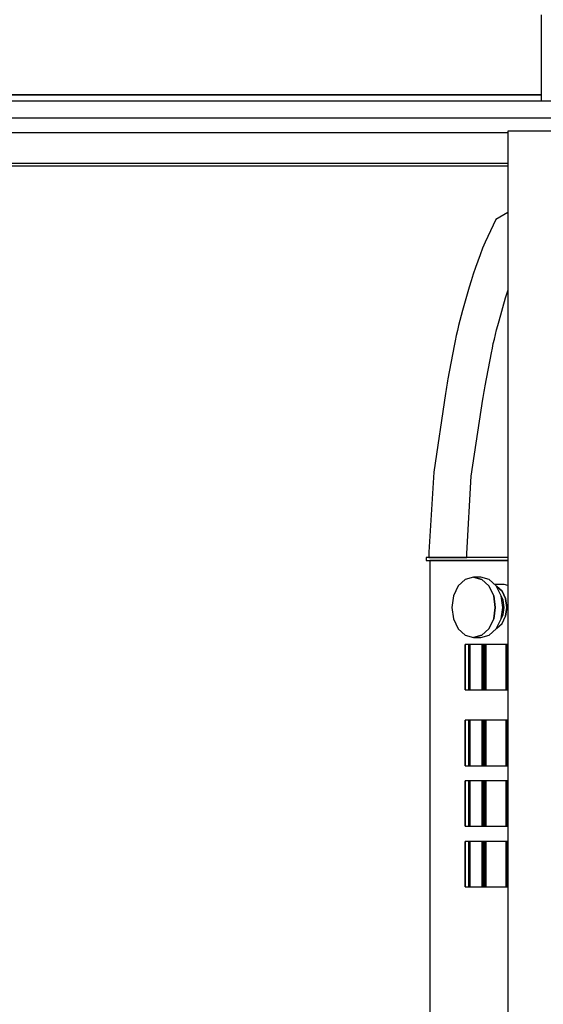
# Model space of a CAD drawing. Extents: x 5 to 3605, y 5 to 302.
# Drawn here: x 2998 to 3010, y 143 to 165 of the extents above; entities that cross this region are included whole.
import ezdxf

# ---------------------------------------------------------------- set-up
doc = ezdxf.new("R2010")
doc.units = 0
doc.header["$LTSCALE"] = 0.5
doc.header["$MEASUREMENT"] = 0
doc.layers.get('0').update_dxf_attribs({"linetype": 'CONTINUOUS'})
doc.layers.add('6', color=7, linetype='CONTINUOUS')

# ---------------------------------------------------------------- blocks, each defined once
blk = doc.blocks.new('LD_20181031093000_00000006')
for p, q in [((465, 0), (465, -57)), ((465, -53), (-465, -53)), ((-465, -53), (465, -53))]:
    blk.add_line(p, q)
blk = doc.blocks.new('LD_20181031093000_00000010')
for p, q in [((671.5, 5.5), (-671.5, 5.5)), ((-671.5, -5.5), (671.5, -5.5))]:
    blk.add_line(p, q)
blk = doc.blocks.new('LD_20181031093000_0000002A')
for p, q in [((479.06, 465), (-480, 465)), ((-480, 445), (479.06, 445)), ((479.06, 443), (-478, 443))]:
    blk.add_line(p, q)
blk = doc.blocks.new('LD_20181031093000_00000031')
for p, q in [((-74.87, 184.5), (-74.88, 184.5)), ((-74.88, 184.5), (-74.88, 184.5)), ((-74.88, 184.5), (-74.88, 182.5)), ((-74.88, 182.5), (-74.87, 182.5)), ((-74.88, 182.5), (-74.88, 182.5)), ((-74.86, 184.5), (-74.87, 184.5)), ((-74.87, 184.5), (-74.87, 184.5)), ((-74.87, 182.5), (-74.86, 182.5)), ((-74.87, 182.5), (-74.87, 182.5)), ((-74.85, 184.5), (-74.86, 184.5)), ((-74.86, 182.5), (-74.85, 182.5)), ((-74.84, 184.5), (-74.85, 184.5)), ((-74.85, 182.5), (-74.84, 182.5)), ((-74.82, 184.5), (-74.84, 184.5)), ((-74.84, 182.5), (-74.82, 182.5)), ((-74.81, 184.5), (-74.82, 184.5)), ((-74.82, 182.5), (-74.81, 182.5)), ((-74.79, 184.5), (-74.81, 184.5)), ((-74.81, 182.5), (-74.79, 182.5)), ((-74.29, 184.5), (-74.79, 184.5)), ((-74.79, 182.5), (-74.29, 182.5)), ((-74.26, 184.5), (-74.29, 184.5)), ((-74.29, 182.5), (-74.26, 182.5)), ((-74.24, 184.5), (-74.26, 184.5)), ((-74.26, 182.5), (-74.24, 182.5)), ((-74.2, 184.5), (-74.24, 184.5)), ((-74.24, 182.5), (-74.2, 182.5)), ((-74.17, 184.5), (-74.2, 184.5)), ((-74.2, 182.5), (-74.17, 182.5)), ((-74.13, 184.5), (-74.17, 184.5)), ((-74.17, 182.5), (-74.13, 182.5)), ((-74.09, 184.5), (-74.13, 184.5)), ((-74.13, 182.5), (-74.09, 182.5)), ((-74.04, 184.5), (-74.09, 184.5)), ((-74.09, 182.5), (-74.04, 182.5)), ((-73.6, 184.5), (-74.04, 184.5)), ((-74.04, 182.5), (-73.6, 182.5)), ((-73.39, 184.5), (-73.6, 184.5)), ((-73.6, 182.5), (-73.39, 182.5)), ((-73.14, 184.5), (-73.39, 184.5)), ((-73.39, 182.5), (-73.14, 182.5)), ((-72.85, 184.5), (-73.14, 184.5)), ((-73.14, 182.5), (-72.85, 182.5)), ((-72.53, 184.5), (-72.85, 184.5)), ((-72.85, 182.5), (-72.53, 182.5)), ((-72.17, 184.5), (-72.53, 184.5)), ((-72.53, 182.5), (-72.17, 182.5)), ((-72.46, 182.5), (-72.46, 182.5)), ((-72.46, 182.5), (-72.46, -182.5)), ((-72.45, 182.5), (-72.46, 182.5)), ((-72.46, 182.5), (-72.46, 182.5)), ((-72.44, 182.5), (-72.45, 182.5)), ((-72.42, 182.5), (-72.44, 182.5)), ((-72.4, 182.5), (-72.42, 182.5)), ((-72.37, 182.5), (-72.4, 182.5)), ((-72.34, 182.5), (-72.37, 182.5)), ((-72.06, 182.5), (-72.34, 182.5)), ((-71.78, 184.5), (-72.17, 184.5)), ((-72.17, 182.5), (-71.78, 182.5)), ((-71.97, 182.5), (-72.06, 182.5)), ((-71.87, 182.5), (-71.97, 182.5)), ((-71.75, 182.5), (-71.87, 182.5)), ((-71.35, 184.5), (-71.78, 184.5)), ((-71.78, 182.5), (-71.35, 182.5)), ((-71.62, 182.5), (-71.75, 182.5)), ((-71.47, 182.5), (-71.62, 182.5)), ((-71.3, 182.5), (-71.47, 182.5)), ((-70.13, 184.5), (-71.35, 184.5)), ((-71.35, 182.5), (-70.13, 182.5)), ((-71.12, 182.5), (-71.3, 182.5)), ((-71.08, 182.5), (-71.12, 182.5)), ((-70.91, 182.5), (-71.08, 182.5)), ((-70.72, 182.5), (-70.91, 182.5)), ((-70.51, 182.5), (-70.72, 182.5)), ((-70.28, 182.5), (-70.51, 182.5)), ((-70.03, 182.5), (-70.28, 182.5)), ((-69.59, 184.5), (-70.13, 184.5)), ((-70.13, 182.5), (-69.59, 182.5)), ((-69.77, 182.5), (-70.03, 182.5)), ((-69.49, 182.5), (-69.77, 182.5)), ((-68.97, 184.5), (-69.59, 184.5)), ((-69.59, 182.5), (-68.97, 182.5)), ((-68.51, 182.5), (-69.49, 182.5)), ((-68.29, 184.5), (-68.97, 184.5)), ((-68.97, 182.5), (-68.29, 182.5)), ((-68.22, 182.5), (-68.51, 182.5)), ((-67.55, 184.5), (-68.29, 184.5)), ((-68.29, 182.5), (-67.55, 182.5)), ((-67.91, 182.5), (-68.22, 182.5)), ((-67.57, 182.5), (-67.91, 182.5)), ((-67.2, 182.5), (-67.57, 182.5)), ((-66.74, 184.5), (-67.55, 184.5)), ((-67.55, 182.5), (-66.74, 182.5)), ((-66.82, 182.5), (-67.2, 182.5)), ((-66.41, 182.5), (-66.82, 182.5)), ((-65.89, 184.5), (-66.74, 184.5)), ((-66.74, 182.5), (-65.89, 182.5)), ((-65.97, 182.5), (-66.41, 182.5)), ((-65.57, 182.5), (-65.97, 182.5)), ((-64.98, 184.5), (-65.89, 184.5)), ((-65.89, 182.5), (-64.98, 182.5)), ((-65.21, 182.5), (-65.57, 182.5)), ((-64.82, 182.5), (-65.21, 182.5)), ((-64.93, 184.5), (-64.98, 184.5)), ((-64.98, 182.5), (-64.93, 182.5)), ((-64.78, 184.5), (-64.93, 184.5)), ((-64.93, 182.5), (-64.78, 182.5)), ((-64.42, 182.5), (-64.82, 182.5)), ((-64.63, 184.5), (-64.78, 184.5)), ((-64.78, 182.5), (-64.63, 182.5)), ((-64.47, 184.5), (-64.63, 184.5)), ((-64.63, 182.5), (-64.47, 182.5)), ((-64.31, 184.5), (-64.47, 184.5)), ((-64.47, 182.5), (-64.31, 182.5)), ((-63.99, 182.5), (-64.42, 182.5)), ((-64.15, 184.5), (-64.31, 184.5)), ((-64.31, 182.5), (-64.15, 182.5)), ((-63.99, 184.5), (-64.15, 184.5)), ((-64.15, 182.5), (-63.99, 182.5)), ((-63.82, 184.5), (-63.99, 184.5)), ((-63.56, 182.5), (-63.99, 182.5)), ((-63.99, 182.5), (-63.82, 182.5)), ((-61.74, 184.5), (-63.82, 184.5)), ((-63.82, 182.5), (-61.74, 182.5)), ((-63.1, 182.5), (-63.56, 182.5)), ((-62.64, 182.5), (-63.1, 182.5)), ((-62.62, 182.5), (-62.64, 182.5)), ((-62.34, 182.5), (-62.62, 182.5)), ((-62.06, 182.5), (-62.34, 182.5)), ((-61.77, 182.5), (-62.06, 182.5)), ((-61.48, 182.5), (-61.77, 182.5)), ((-61.51, 184.5), (-61.74, 184.5)), ((-61.74, 182.5), (-61.51, 182.5)), ((-61.26, 184.5), (-61.51, 184.5)), ((-61.51, 182.5), (-61.26, 182.5)), ((-61.18, 182.5), (-61.48, 182.5)), ((-61.02, 184.5), (-61.26, 184.5)), ((-61.26, 182.5), (-61.02, 182.5)), ((-60.88, 182.5), (-61.18, 182.5)), ((-60.78, 184.5), (-61.02, 184.5)), ((-61.02, 182.5), (-60.78, 182.5)), ((-60.58, 182.5), (-60.88, 182.5)), ((-60.53, 184.5), (-60.78, 184.5)), ((-60.78, 182.5), (-60.53, 182.5)), ((-59.62, 182.5), (-60.58, 182.5)), ((-60.28, 184.5), (-60.53, 184.5)), ((-60.53, 182.5), (-60.28, 182.5)), ((-60.03, 184.5), (-60.28, 184.5)), ((-60.28, 182.5), (-60.03, 182.5)), ((-59.92, 184.5), (-60.03, 184.5)), ((-60.03, 182.5), (-59.92, 182.5)), ((-59.83, 184.5), (-59.92, 184.5)), ((-59.92, 182.5), (-59.83, 182.5)), ((-59.75, 184.5), (-59.83, 184.5)), ((-59.83, 182.5), (-59.75, 182.5)), ((-59.67, 184.5), (-59.75, 184.5)), ((-59.75, 182.5), (-59.67, 182.5)), ((-59.58, 184.5), (-59.67, 184.5)), ((-59.67, 182.5), (-59.58, 182.5)), ((-59.55, 182.5), (-59.62, 182.5)), ((-59.5, 184.5), (-59.58, 184.5)), ((-59.58, 182.5), (-59.5, 182.5)), ((-58.61, 182.5), (-59.55, 182.5)), ((-59.42, 184.5), (-59.5, 184.5)), ((-59.5, 182.5), (-59.42, 182.5)), ((-59.33, 184.5), (-59.42, 184.5)), ((-59.42, 182.5), (-59.33, 182.5)), ((-58.45, 184.5), (-59.33, 184.5)), ((-59.33, 182.5), (-58.45, 182.5)), ((-57.67, 182.5), (-58.61, 182.5)), ((-57.82, 184.5), (-58.45, 184.5)), ((-58.45, 182.5), (-57.82, 182.5)), ((-57.19, 184.5), (-57.82, 184.5)), ((-57.82, 182.5), (-57.19, 182.5)), ((-56.72, 182.5), (-57.67, 182.5)), ((-56.56, 184.5), (-57.19, 184.5)), ((-57.19, 182.5), (-56.56, 182.5)), ((-55.78, 182.5), (-56.72, 182.5)), ((-55.94, 184.5), (-56.56, 184.5)), ((-56.56, 182.5), (-55.94, 182.5)), ((-55.32, 184.5), (-55.94, 184.5)), ((-55.94, 182.5), (-55.32, 182.5)), ((-54.85, 182.5), (-55.78, 182.5)), ((-54.7, 184.5), (-55.32, 184.5)), ((-55.32, 182.5), (-54.7, 182.5)), ((-53.91, 182.5), (-54.85, 182.5)), ((-54.08, 184.5), (-54.7, 184.5)), ((-54.7, 182.5), (-54.08, 182.5)), ((-50.49, 184.5), (-54.08, 184.5)), ((-54.08, 182.5), (-50.49, 182.5)), ((-52.99, 182.5), (-53.91, 182.5)), ((-50.58, 182.5), (-52.99, 182.5)), ((-50.01, 182.5), (-50.58, 182.5)), ((-49.9, 184.5), (-50.49, 184.5)), ((-50.49, 182.5), (-49.9, 182.5)), ((-49.44, 182.5), (-50.01, 182.5)), ((-49.32, 184.5), (-49.9, 184.5)), ((-49.9, 182.5), (-49.32, 182.5)), ((-48.88, 182.5), (-49.44, 182.5)), ((-48.75, 184.5), (-49.32, 184.5)), ((-49.32, 182.5), (-48.75, 182.5)), ((-48.33, 182.5), (-48.88, 182.5)), ((-48.18, 184.5), (-48.75, 184.5)), ((-48.75, 182.5), (-48.18, 182.5)), ((-47.79, 182.5), (-48.33, 182.5)), ((-47.63, 184.5), (-48.18, 184.5)), ((-48.18, 182.5), (-47.63, 182.5)), ((-47.25, 182.5), (-47.79, 182.5)), ((-47.08, 184.5), (-47.63, 184.5)), ((-47.63, 182.5), (-47.08, 182.5)), ((-46.73, 182.5), (-47.25, 182.5)), ((-46.54, 184.5), (-47.08, 184.5)), ((-47.08, 182.5), (-46.54, 182.5)), ((-46.47, 182.5), (-46.73, 182.5)), ((-45.67, 184.5), (-46.54, 184.5)), ((-46.54, 182.5), (-45.67, 182.5)), ((-43.93, 182.5), (-46.47, 182.5)), ((-43.36, 184.5), (-45.67, 184.5)), ((-45.67, 182.5), (-43.36, 182.5)), ((-41.43, 182.5), (-43.93, 182.5)), ((-41.09, 184.5), (-43.36, 184.5)), ((-43.36, 182.5), (-41.09, 182.5)), ((-38.97, 182.5), (-41.43, 182.5)), ((-38.85, 184.5), (-41.09, 184.5)), ((-41.09, 182.5), (-38.85, 182.5)), ((-36.55, 182.5), (-38.97, 182.5)), ((-36.67, 184.5), (-38.85, 184.5)), ((-38.85, 182.5), (-36.67, 182.5)), ((-34.52, 184.5), (-36.67, 184.5)), ((-36.67, 182.5), (-34.52, 182.5)), ((-34.19, 182.5), (-36.55, 182.5)), ((-32.43, 184.5), (-34.52, 184.5)), ((-34.52, 182.5), (-32.43, 182.5)), ((-31.87, 182.5), (-34.19, 182.5)), ((-30.38, 184.5), (-32.43, 184.5)), ((-32.43, 182.5), (-30.38, 182.5)), ((-29.59, 182.5), (-31.87, 182.5)), ((-27.26, 184.5), (-30.38, 184.5)), ((-30.38, 182.5), (-27.26, 182.5)), ((-27.32, 182.5), (-29.59, 182.5)), ((-26.24, 182.5), (-27.32, 182.5)), ((-26.19, 184.5), (-27.26, 184.5)), ((-27.26, 182.5), (-26.19, 182.5)), ((-25.17, 182.5), (-26.24, 182.5)), ((-25.15, 184.5), (-26.19, 184.5)), ((-26.19, 182.5), (-25.15, 182.5)), ((-24.12, 182.5), (-25.17, 182.5)), ((-24.13, 184.5), (-25.15, 184.5)), ((-25.15, 182.5), (-24.13, 182.5)), ((-23.14, 184.5), (-24.13, 184.5)), ((-24.13, 182.5), (-23.14, 182.5)), ((-23.09, 182.5), (-24.12, 182.5)), ((-22.17, 184.5), (-23.14, 184.5)), ((-23.14, 182.5), (-22.17, 182.5)), ((-22.08, 182.5), (-23.09, 182.5)), ((-21.22, 184.5), (-22.17, 184.5)), ((-22.17, 182.5), (-21.22, 182.5)), ((-21.09, 182.5), (-22.08, 182.5)), ((-20.94, 184.5), (-21.22, 184.5)), ((-21.22, 182.5), (-20.94, 182.5)), ((-20.94, 182.5), (-21.09, 182.5)), ((-49.08, 169.98), (-53.75, 165.64)), ((-43.58, 171.5), (-49.08, 169.98)), ((-38.07, 169.98), (-43.58, 171.5)), ((-43.58, 171.5), (-38.07, 169.98)), ((-38.71, 171.5), (-43.58, 171.5)), ((-33.21, 169.98), (-38.71, 171.5)), ((-33.4, 165.64), (-38.07, 169.98)), ((-38.07, 169.98), (-33.4, 165.64)), ((-28.54, 165.64), (-33.21, 169.98)), ((-53.75, 165.64), (-56.87, 159.15)), ((-30.28, 159.15), (-33.4, 165.64)), ((-33.4, 165.64), (-30.28, 159.15)), ((-23.35, 166.5), (-29.46, 166.5)), ((-25.42, 159.15), (-28.54, 165.64)), ((-28.26, 165.36), (-28.43, 165.41)), ((-28.43, 165.41), (-28.26, 165.36)), ((-24.76, 162.11), (-28.26, 165.36)), ((-28.26, 165.36), (-24.76, 162.11)), ((-20.94, 165.83), (-23.35, 166.5)), ((-56.87, 159.15), (-57.96, 151.5)), ((-29.19, 151.5), (-30.28, 159.15)), ((-30.28, 159.15), (-29.19, 151.5)), ((-24.33, 151.5), (-25.42, 159.15)), ((-24.06, 156.28), (-25.42, 159.11)), ((-22.42, 157.24), (-24.76, 162.11)), ((-24.76, 162.11), (-22.42, 157.24)), ((-23.37, 151.5), (-24.06, 156.28)), ((-21.6, 151.5), (-22.42, 157.24)), ((-22.42, 157.24), (-21.6, 151.5)), ((-57.96, 151.5), (-56.87, 143.85)), ((-30.28, 143.85), (-29.19, 151.5)), ((-29.19, 151.5), (-30.28, 143.85)), ((-25.42, 143.85), (-24.33, 151.5)), ((-24.06, 146.72), (-23.37, 151.5)), ((-22.42, 145.76), (-21.6, 151.5)), ((-21.6, 151.5), (-22.42, 145.76)), ((-56.87, 143.85), (-53.75, 137.36)), ((-33.4, 137.36), (-30.28, 143.85)), ((-30.28, 143.85), (-33.4, 137.36)), ((-28.54, 137.36), (-25.42, 143.85)), ((-25.42, 143.89), (-24.06, 146.72)), ((-24.76, 140.89), (-22.42, 145.76)), ((-53.75, 137.36), (-49.08, 133.02)), ((-38.07, 133.02), (-33.4, 137.36)), ((-33.4, 137.36), (-38.07, 133.02)), ((-33.21, 133.02), (-28.54, 137.36)), ((-28.43, 137.59), (-28.26, 137.64)), ((-28.26, 137.64), (-24.76, 140.89)), ((-49.08, 133.02), (-43.58, 131.5)), ((-43.58, 131.5), (-38.07, 133.02)), ((-38.07, 133.02), (-43.58, 131.5)), ((-43.58, 131.5), (-38.71, 131.5)), ((-38.71, 131.5), (-33.21, 133.02)), ((-49.01, 126.9), (-49.03, 126.9)), ((-49.03, 126.9), (-49.03, 96.9)), ((-46.72, 126.9), (-49.01, 126.9)), ((-49.01, 126.9), (-49.01, 96.9)), ((-49.01, 96.9), (-49.01, 126.9)), ((-46.7, 126.9), (-46.72, 126.9)), ((-46.72, 126.9), (-46.72, 96.9)), ((-46.72, 96.9), (-46.72, 126.9)), ((-46.66, 126.9), (-46.7, 126.9)), ((-46.7, 126.9), (-46.7, 96.9)), ((-46.7, 96.9), (-46.7, 126.9)), ((-46.61, 126.9), (-46.66, 126.9)), ((-46.66, 126.9), (-46.66, 96.9)), ((-46.66, 96.9), (-46.66, 126.9)), ((-46.56, 126.9), (-46.61, 126.9)), ((-46.61, 126.9), (-46.61, 96.9)), ((-46.61, 96.9), (-46.61, 126.9)), ((-46.5, 126.9), (-46.56, 126.9)), ((-46.56, 126.9), (-46.56, 96.9)), ((-46.56, 96.9), (-46.56, 126.9)), ((-46.44, 126.9), (-46.5, 126.9)), ((-46.5, 126.9), (-46.5, 96.9)), ((-46.5, 96.9), (-46.5, 126.9)), ((-46.38, 126.9), (-46.44, 126.9)), ((-46.44, 126.9), (-46.44, 96.9)), ((-46.44, 96.9), (-46.44, 126.9)), ((-46.31, 126.9), (-46.38, 126.9)), ((-46.38, 126.9), (-46.38, 96.9)), ((-46.38, 96.9), (-46.38, 126.9)), ((-46.31, 96.9), (-46.31, 126.9)), ((-46.27, 126.9), (-46.31, 126.9)), ((-46.31, 126.9), (-46.31, 96.9)), ((-46.27, 96.9), (-46.27, 126.9)), ((-46.22, 126.9), (-46.27, 126.9)), ((-46.27, 126.9), (-46.27, 96.9)), ((-46.22, 96.9), (-46.22, 126.9)), ((-46.18, 126.9), (-46.22, 126.9)), ((-46.22, 126.9), (-46.22, 96.9)), ((-46.18, 96.9), (-46.18, 126.9)), ((-46.14, 126.9), (-46.18, 126.9)), ((-46.18, 126.9), (-46.18, 96.9)), ((-46.14, 96.9), (-46.14, 126.9)), ((-46.1, 126.9), (-46.14, 126.9)), ((-46.14, 126.9), (-46.14, 96.9)), ((-46.1, 96.9), (-46.1, 126.9)), ((-46.07, 126.9), (-46.1, 126.9)), ((-46.1, 126.9), (-46.1, 96.9)), ((-46.07, 96.9), (-46.07, 126.9)), ((-46.04, 126.9), (-46.07, 126.9)), ((-46.07, 126.9), (-46.07, 96.9)), ((-46.04, 96.9), (-46.04, 126.9)), ((-37.96, 126.9), (-46.04, 126.9)), ((-46.04, 126.9), (-46.04, 96.9)), ((-37.61, 126.9), (-37.96, 126.9)), ((-37.96, 126.9), (-37.96, 96.9)), ((-37.96, 96.9), (-37.96, 126.9)), ((-37.26, 126.9), (-37.61, 126.9)), ((-37.61, 126.9), (-37.61, 96.9)), ((-37.61, 96.9), (-37.61, 126.9)), ((-36.91, 126.9), (-37.26, 126.9)), ((-37.26, 126.9), (-37.26, 96.9)), ((-37.26, 96.9), (-37.26, 126.9)), ((-36.55, 126.9), (-36.91, 126.9)), ((-36.91, 126.9), (-36.91, 96.9)), ((-36.91, 96.9), (-36.91, 126.9)), ((-36.19, 126.9), (-36.55, 126.9)), ((-36.55, 126.9), (-36.55, 96.9)), ((-36.55, 96.9), (-36.55, 126.9)), ((-35.83, 126.9), (-36.19, 126.9)), ((-36.19, 126.9), (-36.19, 96.9)), ((-36.19, 96.9), (-36.19, 126.9)), ((-35.46, 126.9), (-35.83, 126.9)), ((-35.83, 126.9), (-35.83, 96.9)), ((-35.83, 96.9), (-35.83, 126.9)), ((-21.98, 126.9), (-35.46, 126.9)), ((-35.46, 126.9), (-35.46, 96.9)), ((-35.46, 96.9), (-35.46, 126.9)), ((-21.97, 126.9), (-21.98, 126.9)), ((-21.98, 126.9), (-21.98, 96.9)), ((-21.98, 96.9), (-21.98, 126.9)), ((-21.97, 96.9), (-21.97, 126.9)), ((-21.95, 126.9), (-21.97, 126.9)), ((-21.97, 126.9), (-21.97, 96.9)), ((-21.95, 96.9), (-21.95, 126.9)), ((-21.93, 126.9), (-21.95, 126.9)), ((-21.95, 126.9), (-21.95, 96.9)), ((-21.93, 96.9), (-21.93, 126.9)), ((-21.92, 126.9), (-21.93, 126.9)), ((-21.93, 126.9), (-21.93, 96.9)), ((-21.91, 126.9), (-21.92, 126.9)), ((-21.92, 126.9), (-21.92, 96.9)), ((-21.92, 96.9), (-21.92, 126.9)), ((-21.9, 126.9), (-21.91, 126.9)), ((-21.91, 126.9), (-21.91, 96.9)), ((-21.91, 96.9), (-21.91, 126.9)), ((-21.89, 126.9), (-21.9, 126.9)), ((-21.9, 126.9), (-21.9, 96.9)), ((-21.9, 96.9), (-21.9, 126.9)), ((-21.83, 126.9), (-21.89, 126.9)), ((-21.89, 126.9), (-21.89, 96.9)), ((-21.89, 96.9), (-21.89, 126.9)), ((-21.82, 126.9), (-21.83, 126.9)), ((-21.83, 126.9), (-21.83, 96.9)), ((-21.83, 96.9), (-21.83, 126.9)), ((-21.8, 126.9), (-21.82, 126.9)), ((-21.82, 126.9), (-21.82, 96.9)), ((-21.82, 96.9), (-21.82, 126.9)), ((-21.78, 126.9), (-21.8, 126.9)), ((-21.8, 126.9), (-21.8, 96.9)), ((-21.8, 96.9), (-21.8, 126.9)), ((-21.76, 126.9), (-21.78, 126.9)), ((-21.78, 126.9), (-21.78, 96.9)), ((-21.78, 96.9), (-21.78, 126.9)), ((-21.73, 126.9), (-21.76, 126.9)), ((-21.76, 126.9), (-21.76, 96.9)), ((-21.76, 96.9), (-21.76, 126.9)), ((-21.7, 126.9), (-21.73, 126.9)), ((-21.73, 126.9), (-21.73, 96.9)), ((-21.73, 96.9), (-21.73, 126.9)), ((-21.67, 126.9), (-21.7, 126.9)), ((-21.7, 126.9), (-21.7, 96.9)), ((-21.7, 96.9), (-21.7, 126.9)), ((-20.94, 126.9), (-21.67, 126.9)), ((-21.67, 126.9), (-21.67, 96.9)), ((-21.67, 96.9), (-21.67, 126.9)), ((-49.03, 96.9), (-49.01, 96.9)), ((-49.01, 96.9), (-46.72, 96.9)), ((-46.72, 96.9), (-46.7, 96.9)), ((-46.7, 96.9), (-46.66, 96.9)), ((-46.66, 96.9), (-46.61, 96.9)), ((-46.61, 96.9), (-46.56, 96.9)), ((-46.56, 96.9), (-46.5, 96.9)), ((-46.5, 96.9), (-46.44, 96.9)), ((-46.44, 96.9), (-46.38, 96.9)), ((-46.38, 96.9), (-46.31, 96.9)), ((-46.31, 96.9), (-46.27, 96.9)), ((-46.27, 96.9), (-46.22, 96.9)), ((-46.22, 96.9), (-46.18, 96.9)), ((-46.18, 96.9), (-46.14, 96.9)), ((-46.14, 96.9), (-46.1, 96.9)), ((-46.1, 96.9), (-46.07, 96.9)), ((-46.07, 96.9), (-46.04, 96.9)), ((-46.04, 96.9), (-37.96, 96.9)), ((-37.96, 96.9), (-37.61, 96.9)), ((-37.61, 96.9), (-37.26, 96.9)), ((-37.26, 96.9), (-36.91, 96.9)), ((-36.91, 96.9), (-36.55, 96.9)), ((-36.55, 96.9), (-36.19, 96.9)), ((-36.19, 96.9), (-35.83, 96.9)), ((-35.83, 96.9), (-35.46, 96.9)), ((-35.46, 96.9), (-21.98, 96.9)), ((-21.98, 96.9), (-21.97, 96.9)), ((-21.97, 96.9), (-21.95, 96.9)), ((-21.95, 96.9), (-21.93, 96.9)), ((-21.93, 96.9), (-21.92, 96.9)), ((-21.92, 96.9), (-21.91, 96.9)), ((-21.91, 96.9), (-21.9, 96.9)), ((-21.9, 96.9), (-21.89, 96.9)), ((-21.89, 96.9), (-21.83, 96.9)), ((-21.83, 96.9), (-21.82, 96.9)), ((-21.82, 96.9), (-21.8, 96.9)), ((-21.8, 96.9), (-21.78, 96.9)), ((-21.78, 96.9), (-21.76, 96.9)), ((-21.76, 96.9), (-21.73, 96.9)), ((-21.73, 96.9), (-21.7, 96.9)), ((-21.7, 96.9), (-21.67, 96.9)), ((-21.67, 96.9), (-20.94, 96.9)), ((-49.01, 76.9), (-49.03, 76.9)), ((-49.03, 76.9), (-49.03, 46.9)), ((-46.72, 76.9), (-49.01, 76.9)), ((-49.01, 76.9), (-49.01, 46.9)), ((-49.01, 46.9), (-49.01, 76.9)), ((-46.7, 76.9), (-46.72, 76.9)), ((-46.72, 76.9), (-46.72, 46.9)), ((-46.72, 46.9), (-46.72, 76.9)), ((-46.66, 76.9), (-46.7, 76.9)), ((-46.7, 76.9), (-46.7, 46.9)), ((-46.7, 46.9), (-46.7, 76.9)), ((-46.61, 76.9), (-46.66, 76.9)), ((-46.66, 76.9), (-46.66, 46.9)), ((-46.66, 46.9), (-46.66, 76.9)), ((-46.56, 76.9), (-46.61, 76.9)), ((-46.61, 76.9), (-46.61, 46.9)), ((-46.61, 46.9), (-46.61, 76.9)), ((-46.5, 76.9), (-46.56, 76.9)), ((-46.56, 76.9), (-46.56, 46.9)), ((-46.56, 46.9), (-46.56, 76.9)), ((-46.44, 76.9), (-46.5, 76.9)), ((-46.5, 76.9), (-46.5, 46.9)), ((-46.5, 46.9), (-46.5, 76.9)), ((-46.38, 76.9), (-46.44, 76.9)), ((-46.44, 76.9), (-46.44, 46.9)), ((-46.44, 46.9), (-46.44, 76.9)), ((-46.31, 76.9), (-46.38, 76.9)), ((-46.38, 76.9), (-46.38, 46.9)), ((-46.38, 46.9), (-46.38, 76.9)), ((-46.31, 46.9), (-46.31, 76.9)), ((-46.27, 76.9), (-46.31, 76.9)), ((-46.31, 76.9), (-46.31, 46.9)), ((-46.27, 46.9), (-46.27, 76.9)), ((-46.22, 76.9), (-46.27, 76.9)), ((-46.27, 76.9), (-46.27, 46.9)), ((-46.22, 46.9), (-46.22, 76.9)), ((-46.18, 76.9), (-46.22, 76.9)), ((-46.22, 76.9), (-46.22, 46.9)), ((-46.18, 46.9), (-46.18, 76.9)), ((-46.14, 76.9), (-46.18, 76.9)), ((-46.18, 76.9), (-46.18, 46.9)), ((-46.14, 46.9), (-46.14, 76.9)), ((-46.1, 76.9), (-46.14, 76.9)), ((-46.14, 76.9), (-46.14, 46.9)), ((-46.1, 46.9), (-46.1, 76.9)), ((-46.07, 76.9), (-46.1, 76.9)), ((-46.1, 76.9), (-46.1, 46.9)), ((-46.07, 46.9), (-46.07, 76.9)), ((-46.04, 76.9), (-46.07, 76.9)), ((-46.07, 76.9), (-46.07, 46.9)), ((-46.04, 46.9), (-46.04, 76.9)), ((-37.96, 76.9), (-46.04, 76.9)), ((-46.04, 76.9), (-46.04, 46.9)), ((-37.61, 76.9), (-37.96, 76.9)), ((-37.96, 76.9), (-37.96, 46.9)), ((-37.96, 46.9), (-37.96, 76.9)), ((-37.26, 76.9), (-37.61, 76.9)), ((-37.61, 76.9), (-37.61, 46.9)), ((-37.61, 46.9), (-37.61, 76.9)), ((-36.91, 76.9), (-37.26, 76.9)), ((-37.26, 76.9), (-37.26, 46.9)), ((-37.26, 46.9), (-37.26, 76.9)), ((-36.55, 76.9), (-36.91, 76.9)), ((-36.91, 76.9), (-36.91, 46.9)), ((-36.91, 46.9), (-36.91, 76.9)), ((-36.19, 76.9), (-36.55, 76.9)), ((-36.55, 76.9), (-36.55, 46.9)), ((-36.55, 46.9), (-36.55, 76.9)), ((-35.83, 76.9), (-36.19, 76.9)), ((-36.19, 76.9), (-36.19, 46.9)), ((-36.19, 46.9), (-36.19, 76.9)), ((-35.46, 76.9), (-35.83, 76.9)), ((-35.83, 76.9), (-35.83, 46.9)), ((-35.83, 46.9), (-35.83, 76.9)), ((-21.98, 76.9), (-35.46, 76.9)), ((-35.46, 76.9), (-35.46, 46.9)), ((-35.46, 46.9), (-35.46, 76.9)), ((-21.97, 76.9), (-21.98, 76.9)), ((-21.98, 76.9), (-21.98, 46.9)), ((-21.98, 46.9), (-21.98, 76.9)), ((-21.97, 46.9), (-21.97, 76.9)), ((-21.95, 76.9), (-21.97, 76.9)), ((-21.97, 76.9), (-21.97, 46.9)), ((-21.95, 46.9), (-21.95, 76.9)), ((-21.93, 76.9), (-21.95, 76.9)), ((-21.95, 76.9), (-21.95, 46.9)), ((-21.93, 46.9), (-21.93, 76.9)), ((-21.92, 76.9), (-21.93, 76.9)), ((-21.93, 76.9), (-21.93, 46.9)), ((-21.91, 76.9), (-21.92, 76.9)), ((-21.92, 76.9), (-21.92, 46.9)), ((-21.92, 46.9), (-21.92, 76.9)), ((-21.9, 76.9), (-21.91, 76.9)), ((-21.91, 76.9), (-21.91, 46.9)), ((-21.91, 46.9), (-21.91, 76.9)), ((-21.89, 76.9), (-21.9, 76.9)), ((-21.9, 76.9), (-21.9, 46.9)), ((-21.9, 46.9), (-21.9, 76.9)), ((-21.83, 76.9), (-21.89, 76.9)), ((-21.89, 76.9), (-21.89, 46.9)), ((-21.89, 46.9), (-21.89, 76.9)), ((-21.82, 76.9), (-21.83, 76.9)), ((-21.83, 76.9), (-21.83, 46.9)), ((-21.83, 46.9), (-21.83, 76.9)), ((-21.8, 76.9), (-21.82, 76.9)), ((-21.82, 76.9), (-21.82, 46.9)), ((-21.82, 46.9), (-21.82, 76.9)), ((-21.78, 76.9), (-21.8, 76.9)), ((-21.8, 76.9), (-21.8, 46.9)), ((-21.8, 46.9), (-21.8, 76.9)), ((-21.76, 76.9), (-21.78, 76.9)), ((-21.78, 76.9), (-21.78, 46.9)), ((-21.78, 46.9), (-21.78, 76.9)), ((-21.73, 76.9), (-21.76, 76.9)), ((-21.76, 76.9), (-21.76, 46.9)), ((-21.76, 46.9), (-21.76, 76.9)), ((-21.7, 76.9), (-21.73, 76.9)), ((-21.73, 76.9), (-21.73, 46.9)), ((-21.73, 46.9), (-21.73, 76.9)), ((-21.67, 76.9), (-21.7, 76.9)), ((-21.7, 76.9), (-21.7, 46.9)), ((-21.7, 46.9), (-21.7, 76.9)), ((-20.94, 76.9), (-21.67, 76.9)), ((-21.67, 76.9), (-21.67, 46.9)), ((-21.67, 46.9), (-21.67, 76.9)), ((-49.03, 46.9), (-49.01, 46.9)), ((-49.01, 46.9), (-46.72, 46.9)), ((-46.72, 46.9), (-46.7, 46.9)), ((-46.7, 46.9), (-46.66, 46.9)), ((-46.66, 46.9), (-46.61, 46.9)), ((-46.61, 46.9), (-46.56, 46.9)), ((-46.56, 46.9), (-46.5, 46.9)), ((-46.5, 46.9), (-46.44, 46.9)), ((-46.44, 46.9), (-46.38, 46.9)), ((-46.38, 46.9), (-46.31, 46.9)), ((-46.31, 46.9), (-46.27, 46.9)), ((-46.27, 46.9), (-46.22, 46.9)), ((-46.22, 46.9), (-46.18, 46.9)), ((-46.18, 46.9), (-46.14, 46.9)), ((-46.14, 46.9), (-46.1, 46.9)), ((-46.1, 46.9), (-46.07, 46.9)), ((-46.07, 46.9), (-46.04, 46.9)), ((-46.04, 46.9), (-37.96, 46.9)), ((-37.96, 46.9), (-37.61, 46.9)), ((-37.61, 46.9), (-37.26, 46.9)), ((-37.26, 46.9), (-36.91, 46.9)), ((-36.91, 46.9), (-36.55, 46.9)), ((-36.55, 46.9), (-36.19, 46.9)), ((-36.19, 46.9), (-35.83, 46.9)), ((-35.83, 46.9), (-35.46, 46.9)), ((-35.46, 46.9), (-21.98, 46.9)), ((-21.98, 46.9), (-21.97, 46.9)), ((-21.97, 46.9), (-21.95, 46.9)), ((-21.95, 46.9), (-21.93, 46.9)), ((-21.93, 46.9), (-21.92, 46.9)), ((-21.92, 46.9), (-21.91, 46.9)), ((-21.91, 46.9), (-21.9, 46.9)), ((-21.9, 46.9), (-21.89, 46.9)), ((-21.89, 46.9), (-21.83, 46.9)), ((-21.83, 46.9), (-21.82, 46.9)), ((-21.82, 46.9), (-21.8, 46.9)), ((-21.8, 46.9), (-21.78, 46.9)), ((-21.78, 46.9), (-21.76, 46.9)), ((-21.76, 46.9), (-21.73, 46.9)), ((-21.73, 46.9), (-21.7, 46.9)), ((-21.7, 46.9), (-21.67, 46.9)), ((-21.67, 46.9), (-20.94, 46.9)), ((-49.01, 36.9), (-49.03, 36.9)), ((-49.03, 36.9), (-49.03, 6.9)), ((-46.72, 36.9), (-49.01, 36.9)), ((-49.01, 36.9), (-49.01, 6.9)), ((-49.01, 6.9), (-49.01, 36.9)), ((-46.7, 36.9), (-46.72, 36.9)), ((-46.72, 36.9), (-46.72, 6.9)), ((-46.72, 6.9), (-46.72, 36.9)), ((-46.66, 36.9), (-46.7, 36.9)), ((-46.7, 36.9), (-46.7, 6.9)), ((-46.7, 6.9), (-46.7, 36.9)), ((-46.61, 36.9), (-46.66, 36.9)), ((-46.66, 36.9), (-46.66, 6.9)), ((-46.66, 6.9), (-46.66, 36.9)), ((-46.56, 36.9), (-46.61, 36.9)), ((-46.61, 36.9), (-46.61, 6.9)), ((-46.61, 6.9), (-46.61, 36.9)), ((-46.5, 36.9), (-46.56, 36.9)), ((-46.56, 36.9), (-46.56, 6.9)), ((-46.56, 6.9), (-46.56, 36.9)), ((-46.44, 36.9), (-46.5, 36.9)), ((-46.5, 36.9), (-46.5, 6.9)), ((-46.5, 6.9), (-46.5, 36.9)), ((-46.38, 36.9), (-46.44, 36.9)), ((-46.44, 36.9), (-46.44, 6.9)), ((-46.44, 6.9), (-46.44, 36.9)), ((-46.31, 36.9), (-46.38, 36.9)), ((-46.38, 36.9), (-46.38, 6.9)), ((-46.38, 6.9), (-46.38, 36.9)), ((-46.31, 6.9), (-46.31, 36.9)), ((-46.27, 36.9), (-46.31, 36.9)), ((-46.31, 36.9), (-46.31, 6.9)), ((-46.27, 6.9), (-46.27, 36.9)), ((-46.22, 36.9), (-46.27, 36.9)), ((-46.27, 36.9), (-46.27, 6.9)), ((-46.22, 6.9), (-46.22, 36.9)), ((-46.18, 36.9), (-46.22, 36.9)), ((-46.22, 36.9), (-46.22, 6.9)), ((-46.18, 6.9), (-46.18, 36.9)), ((-46.14, 36.9), (-46.18, 36.9)), ((-46.18, 36.9), (-46.18, 6.9)), ((-46.14, 6.9), (-46.14, 36.9)), ((-46.1, 36.9), (-46.14, 36.9)), ((-46.14, 36.9), (-46.14, 6.9)), ((-46.1, 6.9), (-46.1, 36.9)), ((-46.07, 36.9), (-46.1, 36.9)), ((-46.1, 36.9), (-46.1, 6.9)), ((-46.07, 6.9), (-46.07, 36.9)), ((-46.04, 36.9), (-46.07, 36.9)), ((-46.07, 36.9), (-46.07, 6.9)), ((-46.04, 6.9), (-46.04, 36.9)), ((-37.96, 36.9), (-46.04, 36.9)), ((-46.04, 36.9), (-46.04, 6.9)), ((-37.61, 36.9), (-37.96, 36.9)), ((-37.96, 36.9), (-37.96, 6.9)), ((-37.96, 6.9), (-37.96, 36.9)), ((-37.26, 36.9), (-37.61, 36.9)), ((-37.61, 36.9), (-37.61, 6.9)), ((-37.61, 6.9), (-37.61, 36.9)), ((-36.91, 36.9), (-37.26, 36.9)), ((-37.26, 36.9), (-37.26, 6.9)), ((-37.26, 6.9), (-37.26, 36.9)), ((-36.55, 36.9), (-36.91, 36.9)), ((-36.91, 36.9), (-36.91, 6.9)), ((-36.91, 6.9), (-36.91, 36.9)), ((-36.19, 36.9), (-36.55, 36.9)), ((-36.55, 36.9), (-36.55, 6.9)), ((-36.55, 6.9), (-36.55, 36.9)), ((-35.83, 36.9), (-36.19, 36.9)), ((-36.19, 36.9), (-36.19, 6.9)), ((-36.19, 6.9), (-36.19, 36.9)), ((-35.46, 36.9), (-35.83, 36.9)), ((-35.83, 36.9), (-35.83, 6.9)), ((-35.83, 6.9), (-35.83, 36.9)), ((-21.98, 36.9), (-35.46, 36.9)), ((-35.46, 36.9), (-35.46, 6.9)), ((-35.46, 6.9), (-35.46, 36.9)), ((-21.97, 36.9), (-21.98, 36.9)), ((-21.98, 36.9), (-21.98, 6.9)), ((-21.98, 6.9), (-21.98, 36.9)), ((-21.97, 6.9), (-21.97, 36.9)), ((-21.95, 36.9), (-21.97, 36.9)), ((-21.97, 36.9), (-21.97, 6.9)), ((-21.95, 6.9), (-21.95, 36.9)), ((-21.93, 36.9), (-21.95, 36.9)), ((-21.95, 36.9), (-21.95, 6.9)), ((-21.93, 6.9), (-21.93, 36.9)), ((-21.92, 36.9), (-21.93, 36.9)), ((-21.93, 36.9), (-21.93, 6.9)), ((-21.91, 36.9), (-21.92, 36.9)), ((-21.92, 36.9), (-21.92, 6.9)), ((-21.92, 6.9), (-21.92, 36.9)), ((-21.9, 36.9), (-21.91, 36.9)), ((-21.91, 36.9), (-21.91, 6.9)), ((-21.91, 6.9), (-21.91, 36.9)), ((-21.89, 36.9), (-21.9, 36.9)), ((-21.9, 36.9), (-21.9, 6.9)), ((-21.9, 6.9), (-21.9, 36.9)), ((-21.83, 36.9), (-21.89, 36.9)), ((-21.89, 36.9), (-21.89, 6.9)), ((-21.89, 6.9), (-21.89, 36.9)), ((-21.82, 36.9), (-21.83, 36.9)), ((-21.83, 36.9), (-21.83, 6.9)), ((-21.83, 6.9), (-21.83, 36.9)), ((-21.8, 36.9), (-21.82, 36.9)), ((-21.82, 36.9), (-21.82, 6.9)), ((-21.82, 6.9), (-21.82, 36.9)), ((-21.78, 36.9), (-21.8, 36.9)), ((-21.8, 36.9), (-21.8, 6.9)), ((-21.8, 6.9), (-21.8, 36.9)), ((-21.76, 36.9), (-21.78, 36.9)), ((-21.78, 36.9), (-21.78, 6.9)), ((-21.78, 6.9), (-21.78, 36.9)), ((-21.73, 36.9), (-21.76, 36.9)), ((-21.76, 36.9), (-21.76, 6.9)), ((-21.76, 6.9), (-21.76, 36.9)), ((-21.7, 36.9), (-21.73, 36.9)), ((-21.73, 36.9), (-21.73, 6.9)), ((-21.73, 6.9), (-21.73, 36.9)), ((-21.67, 36.9), (-21.7, 36.9)), ((-21.7, 36.9), (-21.7, 6.9)), ((-21.7, 6.9), (-21.7, 36.9)), ((-20.94, 36.9), (-21.67, 36.9)), ((-21.67, 36.9), (-21.67, 6.9)), ((-21.67, 6.9), (-21.67, 36.9)), ((-49.03, 6.9), (-49.01, 6.9)), ((-49.01, 6.9), (-46.72, 6.9)), ((-46.72, 6.9), (-46.7, 6.9)), ((-46.7, 6.9), (-46.66, 6.9)), ((-46.66, 6.9), (-46.61, 6.9)), ((-46.61, 6.9), (-46.56, 6.9)), ((-46.56, 6.9), (-46.5, 6.9)), ((-46.5, 6.9), (-46.44, 6.9)), ((-46.44, 6.9), (-46.38, 6.9)), ((-46.38, 6.9), (-46.31, 6.9)), ((-46.31, 6.9), (-46.27, 6.9)), ((-46.27, 6.9), (-46.22, 6.9)), ((-46.22, 6.9), (-46.18, 6.9)), ((-46.18, 6.9), (-46.14, 6.9)), ((-46.14, 6.9), (-46.1, 6.9)), ((-46.1, 6.9), (-46.07, 6.9)), ((-46.07, 6.9), (-46.04, 6.9)), ((-46.04, 6.9), (-37.96, 6.9)), ((-37.96, 6.9), (-37.61, 6.9)), ((-37.61, 6.9), (-37.26, 6.9)), ((-37.26, 6.9), (-36.91, 6.9)), ((-36.91, 6.9), (-36.55, 6.9)), ((-36.55, 6.9), (-36.19, 6.9)), ((-36.19, 6.9), (-35.83, 6.9)), ((-35.83, 6.9), (-35.46, 6.9)), ((-35.46, 6.9), (-21.98, 6.9)), ((-21.98, 6.9), (-21.97, 6.9)), ((-21.97, 6.9), (-21.95, 6.9)), ((-21.95, 6.9), (-21.93, 6.9)), ((-21.93, 6.9), (-21.92, 6.9)), ((-21.92, 6.9), (-21.91, 6.9)), ((-21.91, 6.9), (-21.9, 6.9)), ((-21.9, 6.9), (-21.89, 6.9)), ((-21.89, 6.9), (-21.83, 6.9)), ((-21.83, 6.9), (-21.82, 6.9)), ((-21.82, 6.9), (-21.8, 6.9)), ((-21.8, 6.9), (-21.78, 6.9)), ((-21.78, 6.9), (-21.76, 6.9)), ((-21.76, 6.9), (-21.73, 6.9)), ((-21.73, 6.9), (-21.7, 6.9)), ((-21.7, 6.9), (-21.67, 6.9)), ((-21.67, 6.9), (-20.94, 6.9)), ((-49.01, -3.1), (-49.03, -3.1)), ((-49.03, -3.1), (-49.03, -33.1)), ((-46.72, -3.1), (-49.01, -3.1)), ((-49.01, -3.1), (-49.01, -33.1)), ((-49.01, -33.1), (-49.01, -3.1)), ((-46.7, -3.1), (-46.72, -3.1)), ((-46.72, -3.1), (-46.72, -33.1)), ((-46.72, -33.1), (-46.72, -3.1)), ((-46.66, -3.1), (-46.7, -3.1)), ((-46.7, -3.1), (-46.7, -33.1)), ((-46.7, -33.1), (-46.7, -3.1)), ((-46.61, -3.1), (-46.66, -3.1)), ((-46.66, -3.1), (-46.66, -33.1)), ((-46.66, -33.1), (-46.66, -3.1)), ((-46.56, -3.1), (-46.61, -3.1)), ((-46.61, -3.1), (-46.61, -33.1)), ((-46.61, -33.1), (-46.61, -3.1)), ((-46.5, -3.1), (-46.56, -3.1)), ((-46.56, -3.1), (-46.56, -33.1)), ((-46.56, -33.1), (-46.56, -3.1)), ((-46.44, -3.1), (-46.5, -3.1)), ((-46.5, -3.1), (-46.5, -33.1)), ((-46.5, -33.1), (-46.5, -3.1)), ((-46.38, -3.1), (-46.44, -3.1)), ((-46.44, -3.1), (-46.44, -33.1)), ((-46.44, -33.1), (-46.44, -3.1)), ((-46.31, -3.1), (-46.38, -3.1)), ((-46.38, -3.1), (-46.38, -33.1)), ((-46.38, -33.1), (-46.38, -3.1)), ((-46.31, -33.1), (-46.31, -3.1)), ((-46.27, -3.1), (-46.31, -3.1)), ((-46.31, -3.1), (-46.31, -33.1)), ((-46.27, -33.1), (-46.27, -3.1)), ((-46.22, -3.1), (-46.27, -3.1)), ((-46.27, -3.1), (-46.27, -33.1)), ((-46.22, -33.1), (-46.22, -3.1)), ((-46.18, -3.1), (-46.22, -3.1)), ((-46.22, -3.1), (-46.22, -33.1)), ((-46.18, -33.1), (-46.18, -3.1)), ((-46.14, -3.1), (-46.18, -3.1)), ((-46.18, -3.1), (-46.18, -33.1)), ((-46.14, -33.1), (-46.14, -3.1)), ((-46.1, -3.1), (-46.14, -3.1)), ((-46.14, -3.1), (-46.14, -33.1)), ((-46.1, -33.1), (-46.1, -3.1)), ((-46.07, -3.1), (-46.1, -3.1)), ((-46.1, -3.1), (-46.1, -33.1)), ((-46.07, -33.1), (-46.07, -3.1)), ((-46.04, -3.1), (-46.07, -3.1)), ((-46.07, -3.1), (-46.07, -33.1)), ((-46.04, -33.1), (-46.04, -3.1)), ((-37.96, -3.1), (-46.04, -3.1)), ((-46.04, -3.1), (-46.04, -33.1)), ((-37.61, -3.1), (-37.96, -3.1)), ((-37.96, -3.1), (-37.96, -33.1)), ((-37.96, -33.1), (-37.96, -3.1)), ((-37.26, -3.1), (-37.61, -3.1)), ((-37.61, -3.1), (-37.61, -33.1)), ((-37.61, -33.1), (-37.61, -3.1)), ((-36.91, -3.1), (-37.26, -3.1)), ((-37.26, -3.1), (-37.26, -33.1)), ((-37.26, -33.1), (-37.26, -3.1)), ((-36.55, -3.1), (-36.91, -3.1)), ((-36.91, -3.1), (-36.91, -33.1)), ((-36.91, -33.1), (-36.91, -3.1)), ((-36.19, -3.1), (-36.55, -3.1)), ((-36.55, -3.1), (-36.55, -33.1)), ((-36.55, -33.1), (-36.55, -3.1)), ((-35.83, -3.1), (-36.19, -3.1)), ((-36.19, -3.1), (-36.19, -33.1)), ((-36.19, -33.1), (-36.19, -3.1)), ((-35.46, -3.1), (-35.83, -3.1)), ((-35.83, -3.1), (-35.83, -33.1)), ((-35.83, -33.1), (-35.83, -3.1)), ((-21.98, -3.1), (-35.46, -3.1)), ((-35.46, -3.1), (-35.46, -33.1)), ((-35.46, -33.1), (-35.46, -3.1)), ((-21.97, -3.1), (-21.98, -3.1)), ((-21.98, -3.1), (-21.98, -33.1)), ((-21.98, -33.1), (-21.98, -3.1)), ((-21.97, -33.1), (-21.97, -3.1)), ((-21.95, -3.1), (-21.97, -3.1)), ((-21.97, -3.1), (-21.97, -33.1)), ((-21.95, -33.1), (-21.95, -3.1)), ((-21.93, -3.1), (-21.95, -3.1)), ((-21.95, -3.1), (-21.95, -33.1)), ((-21.93, -33.1), (-21.93, -3.1)), ((-21.92, -3.1), (-21.93, -3.1)), ((-21.93, -3.1), (-21.93, -33.1)), ((-21.91, -3.1), (-21.92, -3.1)), ((-21.92, -3.1), (-21.92, -33.1)), ((-21.92, -33.1), (-21.92, -3.1)), ((-21.9, -3.1), (-21.91, -3.1)), ((-21.91, -3.1), (-21.91, -33.1)), ((-21.91, -33.1), (-21.91, -3.1)), ((-21.89, -3.1), (-21.9, -3.1)), ((-21.9, -3.1), (-21.9, -33.1)), ((-21.9, -33.1), (-21.9, -3.1)), ((-21.83, -3.1), (-21.89, -3.1)), ((-21.89, -3.1), (-21.89, -33.1)), ((-21.89, -33.1), (-21.89, -3.1)), ((-21.82, -3.1), (-21.83, -3.1)), ((-21.83, -3.1), (-21.83, -33.1)), ((-21.83, -33.1), (-21.83, -3.1)), ((-21.8, -3.1), (-21.82, -3.1)), ((-21.82, -3.1), (-21.82, -33.1)), ((-21.82, -33.1), (-21.82, -3.1)), ((-21.78, -3.1), (-21.8, -3.1)), ((-21.8, -3.1), (-21.8, -33.1)), ((-21.8, -33.1), (-21.8, -3.1)), ((-21.76, -3.1), (-21.78, -3.1)), ((-21.78, -3.1), (-21.78, -33.1)), ((-21.78, -33.1), (-21.78, -3.1)), ((-21.73, -3.1), (-21.76, -3.1)), ((-21.76, -3.1), (-21.76, -33.1)), ((-21.76, -33.1), (-21.76, -3.1)), ((-21.7, -3.1), (-21.73, -3.1)), ((-21.73, -3.1), (-21.73, -33.1)), ((-21.73, -33.1), (-21.73, -3.1)), ((-21.67, -3.1), (-21.7, -3.1)), ((-21.7, -3.1), (-21.7, -33.1)), ((-21.7, -33.1), (-21.7, -3.1)), ((-20.94, -3.1), (-21.67, -3.1)), ((-21.67, -3.1), (-21.67, -33.1)), ((-21.67, -33.1), (-21.67, -3.1)), ((-49.03, -33.1), (-49.01, -33.1)), ((-49.01, -33.1), (-46.72, -33.1)), ((-46.72, -33.1), (-46.7, -33.1)), ((-46.7, -33.1), (-46.66, -33.1)), ((-46.66, -33.1), (-46.61, -33.1)), ((-46.61, -33.1), (-46.56, -33.1)), ((-46.56, -33.1), (-46.5, -33.1)), ((-46.5, -33.1), (-46.44, -33.1)), ((-46.44, -33.1), (-46.38, -33.1)), ((-46.38, -33.1), (-46.31, -33.1)), ((-46.31, -33.1), (-46.27, -33.1)), ((-46.27, -33.1), (-46.22, -33.1)), ((-46.22, -33.1), (-46.18, -33.1)), ((-46.18, -33.1), (-46.14, -33.1)), ((-46.14, -33.1), (-46.1, -33.1)), ((-46.1, -33.1), (-46.07, -33.1)), ((-46.07, -33.1), (-46.04, -33.1)), ((-46.04, -33.1), (-37.96, -33.1)), ((-37.96, -33.1), (-37.61, -33.1)), ((-37.61, -33.1), (-37.26, -33.1)), ((-37.26, -33.1), (-36.91, -33.1)), ((-36.91, -33.1), (-36.55, -33.1)), ((-36.55, -33.1), (-36.19, -33.1)), ((-36.19, -33.1), (-35.83, -33.1)), ((-35.83, -33.1), (-35.46, -33.1)), ((-35.46, -33.1), (-21.98, -33.1)), ((-21.98, -33.1), (-21.97, -33.1)), ((-21.97, -33.1), (-21.95, -33.1)), ((-21.95, -33.1), (-21.93, -33.1)), ((-21.93, -33.1), (-21.92, -33.1)), ((-21.92, -33.1), (-21.91, -33.1)), ((-21.91, -33.1), (-21.9, -33.1)), ((-21.9, -33.1), (-21.89, -33.1)), ((-21.89, -33.1), (-21.83, -33.1)), ((-21.83, -33.1), (-21.82, -33.1)), ((-21.82, -33.1), (-21.8, -33.1)), ((-21.8, -33.1), (-21.78, -33.1)), ((-21.78, -33.1), (-21.76, -33.1)), ((-21.76, -33.1), (-21.73, -33.1)), ((-21.73, -33.1), (-21.7, -33.1)), ((-21.7, -33.1), (-21.67, -33.1)), ((-21.67, -33.1), (-20.94, -33.1))]:
    blk.add_line(p, q)
blk = doc.blocks.new('LD_20181031093000_00000032')
for p, q in [((-20.92, 931), (-20.94, 931)), ((-20.94, 931), (-20.94, -1)), ((-20.9, 931), (-20.92, 931)), ((-20.85, 931), (-20.9, 931)), ((-20.84, 931), (-20.85, 931)), ((-20.78, 931), (-20.84, 931)), ((-20.71, 931), (-20.78, 931)), ((-20.62, 931), (-20.71, 931)), ((-20.52, 931), (-20.62, 931)), ((-20.4, 931), (-20.52, 931)), ((-20.27, 931), (-20.4, 931)), ((-20.12, 931), (-20.27, 931)), ((-20.09, 931), (-20.12, 931)), ((-19.51, 931), (-20.09, 931)), ((-18.88, 931), (-19.51, 931)), ((-18.2, 931), (-18.88, 931)), ((-17.46, 931), (-18.2, 931)), ((-16.68, 931), (-17.46, 931)), ((-15.86, 931), (-16.68, 931)), ((-14.98, 931), (-15.86, 931)), ((-12.51, 931), (-14.98, 931)), ((-12.13, 931), (-12.51, 931)), ((-11.73, 931), (-12.13, 931)), ((-11.3, 931), (-11.73, 931)), ((-10.86, 931), (-11.3, 931)), ((-10.4, 931), (-10.86, 931)), ((-9.92, 931), (-10.4, 931)), ((-9.43, 931), (-9.92, 931)), ((12.07, 931), (-9.43, 931))]:
    blk.add_line(p, q)
blk = doc.blocks.new('LD_20181031093000_00000033')
for p, q in [((-28.8, 872.84), (-35.85, 857.85)), ((-20.94, 877.44), (-28.8, 872.84)), ((-37.56, 853.7), (-39.22, 849.47)), ((-35.85, 857.85), (-37.56, 853.7)), ((-39.22, 849.47), (-40.8, 845.21)), ((-42.31, 840.93), (-43.75, 836.62)), ((-40.8, 845.21), (-42.31, 840.93)), ((-43.75, 836.62), (-45.11, 832.29)), ((-46.38, 827.98), (-50.77, 812.63)), ((-45.11, 832.29), (-46.38, 827.98)), ((-26.71, 805.84), (-22.38, 821)), ((-22.38, 821), (-21.2, 825)), ((-21.2, 825), (-20.94, 825.82)), ((-51.68, 809.37), (-52.56, 806.04)), ((-50.77, 812.63), (-51.68, 809.37)), ((-53.4, 802.71), (-54.19, 799.37)), ((-52.56, 806.04), (-53.4, 802.71)), ((-28.36, 799.8), (-27.56, 802.81)), ((-27.56, 802.81), (-26.71, 805.84)), ((-54.94, 796.01), (-55.65, 792.65)), ((-54.19, 799.37), (-54.94, 796.01)), ((-30.51, 790.72), (-29.83, 793.76)), ((-29.83, 793.76), (-29.11, 796.78)), ((-29.11, 796.78), (-28.36, 799.8)), ((-56.3, 789.32), (-60.44, 767.44)), ((-55.65, 792.65), (-56.3, 789.32)), ((-31.75, 784.59), (-31.15, 787.68)), ((-31.15, 787.68), (-30.51, 790.72)), ((-35.87, 762.82), (-31.75, 784.59)), ((-61.43, 761.88), (-61.66, 760.49)), ((-61.2, 763.28), (-61.43, 761.88)), ((-60.95, 764.67), (-61.2, 763.28)), ((-60.7, 766.06), (-60.95, 764.67)), ((-60.44, 767.44), (-60.7, 766.06)), ((-36.34, 760.28), (-36.11, 761.54)), ((-36.11, 761.54), (-35.87, 762.82)), ((-62.1, 757.71), (-69.9, 705.77)), ((-61.88, 759.09), (-62.1, 757.71)), ((-61.66, 760.49), (-61.88, 759.09)), ((-37.38, 753.95), (-37.18, 755.23)), ((-37.18, 755.23), (-36.98, 756.5)), ((-36.98, 756.5), (-36.78, 757.76)), ((-36.78, 757.76), (-36.56, 759.02)), ((-36.56, 759.02), (-36.34, 760.28)), ((-45.04, 703.18), (-37.38, 753.95)), ((-69.9, 705.77), (-72.99, 652.88)), ((-48.01, 652.15), (-45.04, 703.18)), ((-72.99, 652.88), (-73, 649.5)), ((-48, 649.5), (-48.01, 652.15)), ((-73, 649.5), (-72.17, 649.5)), ((-72.17, 649.5), (-70.35, 649.5)), ((-70.35, 649.5), (-67.54, 649.5)), ((-67.54, 649.5), (-64.8, 649.5)), ((-64.8, 649.5), (-60.5, 649.5)), ((-60.5, 649.5), (-56.2, 649.5)), ((-56.2, 649.5), (-53.46, 649.5)), ((-53.46, 649.5), (-50.65, 649.5)), ((-50.65, 649.5), (-48.83, 649.5)), ((-48.83, 649.5), (-48, 649.5))]:
    blk.add_line(p, q)

msp = doc.modelspace()

# ---------------------------------------------------------------- block references
at = {"layer": '6', "xscale": 0.03333333333333333, "yscale": 0.03333333333333333, "zscale": 0.03333333333333333}
for name, p in [('LD_20181031093000_00000006', (2994.3, 165.15)), ('LD_20181031093000_00000010', (2998.35, 163.067)), ('LD_20181031093000_0000002A', (2993.1, 147.05)), ('LD_20181031093000_00000032', (3009.767, 131.55)), ('LD_20181031093000_00000033', (3009.767, 131.55)), ('LD_20181031093000_00000031', (3009.767, 147.05))]:
    msp.add_blockref(name, p, dxfattribs=at)

doc.saveas('drawing.dxf')
